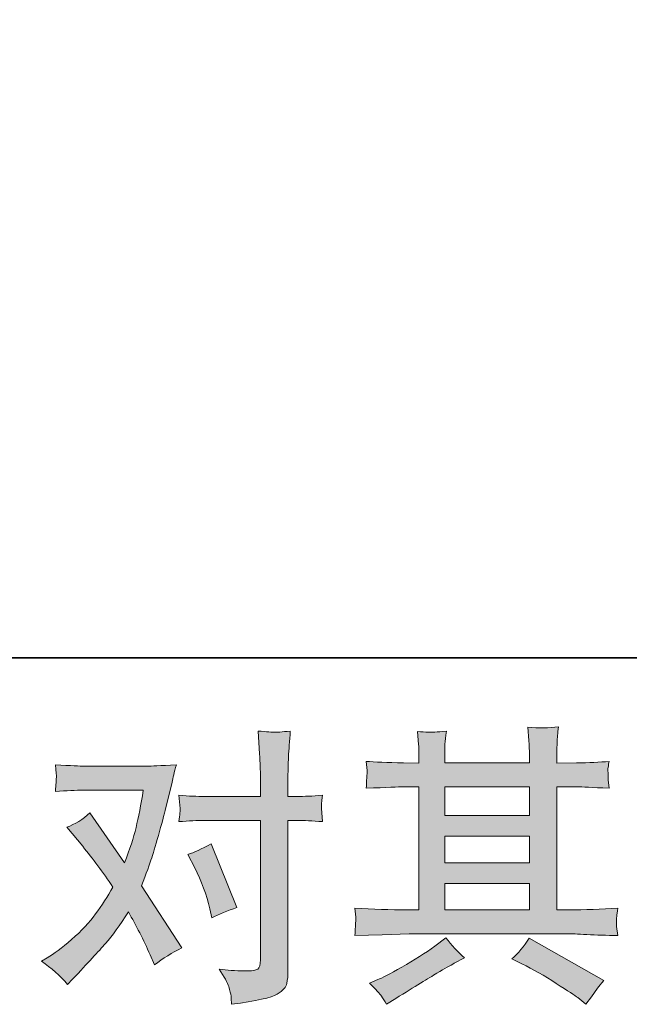
# Model space of a CAD drawing. Units: inches. Extents: x -643 to 524, y -343 to 489.
# Drawn here: x -394 to -333, y -343 to -244 of the extents above; entities that cross this region are included whole.
import ezdxf

# ---------------------------------------------------------------- set-up
doc = ezdxf.new("R2010")
doc.units = ezdxf.units.IN
doc.header["$MEASUREMENT"] = 0
doc.layers.add('图层 1', color=7, linetype='Continuous')

msp = doc.modelspace()

# ---------------------------------------------------------------- hatches: boundary and pattern name
at = {"layer": '图层 1'}
h = msp.add_hatch(color=7, dxfattribs=at)
h.dxf.hatch_style = 2
edge = h.paths.add_edge_path()
edge.add_spline(control_points=[(-376.765, -329.138), (-376.09, -330.475), (-375.584, -331.841), (-375.257, -333.235), (-375.257, -333.235), (-375.054, -334.136), (-375.054, -334.136), (-374.335, -333.787), (-373.502, -333.439), (-372.555, -333.09), (-372.555, -333.09), (-375.138, -326.756), (-375.138, -326.756), (-376.071, -327.26), (-376.843, -327.608), (-377.463, -327.802), (-377.463, -327.802), (-376.765, -329.138), (-376.765, -329.138)], knot_values=[0, 0, 0, 0, 1, 1, 1, 2, 2, 2, 3, 3, 3, 4, 4, 4, 5, 5, 5, 6, 6, 6, 6], degree=3, periodic=0)
edge = h.paths.add_edge_path()
edge.add_spline(control_points=[(-389.462, -340.799), (-389.462, -340.799), (-388.968, -340.276), (-388.968, -340.276), (-387.441, -338.649), (-386.344, -337.458), (-385.676, -336.702), (-385.005, -335.947), (-384.242, -334.891), (-383.39, -333.535), (-382.615, -334.911), (-381.886, -336.344), (-381.213, -337.835), (-381.213, -337.835), (-380.775, -338.823), (-380.775, -338.823), (-379.942, -338.184), (-379.029, -337.622), (-378.044, -337.138), (-378.044, -337.138), (-382.085, -330.949), (-382.085, -330.949), (-381.598, -329.71), (-381.262, -328.77), (-381.053, -328.141), (-380.85, -327.511), (-380.593, -326.64), (-380.281, -325.516), (-379.974, -324.393), (-379.739, -323.512), (-379.586, -322.872), (-379.586, -322.872), (-379.029, -320.567), (-379.029, -320.567), (-378.957, -320.199), (-378.807, -319.618), (-378.593, -318.843), (-380.225, -318.935), (-381.182, -318.989), (-381.47, -318.989), (-381.47, -318.989), (-387.838, -318.989), (-387.838, -318.989), (-388.165, -318.989), (-389.116, -318.935), (-390.683, -318.843), (-390.603, -319.521), (-390.574, -319.948), (-390.583, -320.102), (-390.593, -320.257), (-390.603, -320.441), (-390.615, -320.645), (-390.624, -320.848), (-390.644, -321.139), (-390.683, -321.507), (-389.579, -321.429), (-388.629, -321.391), (-387.838, -321.391), (-387.838, -321.391), (-381.906, -321.391), (-381.906, -321.391), (-382.141, -322.863), (-382.383, -324.102), (-382.625, -325.11), (-382.869, -326.117), (-383.245, -327.289), (-383.765, -328.625), (-383.765, -328.625), (-387.228, -323.657), (-387.228, -323.657), (-387.942, -324.311), (-388.714, -324.79), (-389.547, -325.08), (-389.547, -325.08), (-387.951, -326.993), (-387.951, -326.993), (-386.944, -328.233), (-385.937, -329.594), (-384.932, -331.066), (-385.472, -332.015), (-386.051, -332.906), (-386.661, -333.748), (-387.271, -334.591), (-388.07, -335.443), (-389.056, -336.291), (-390.043, -337.148), (-390.857, -337.758), (-391.496, -338.126), (-391.496, -338.126), (-392.077, -338.475), (-392.077, -338.475), (-391.089, -339.133), (-390.218, -339.908), (-389.462, -340.799)], knot_values=[0, 0, 0, 0, 0.352778, 0.352778, 0.352778, 0.705556, 0.705556, 0.705556, 1.058333, 1.058333, 1.058333, 1.411111, 1.411111, 1.411111, 1.763889, 1.763889, 1.763889, 2.116667, 2.116667, 2.116667, 2.469444, 2.469444, 2.469444, 2.822222, 2.822222, 2.822222, 3.175, 3.175, 3.175, 3.527778, 3.527778, 3.527778, 3.880556, 3.880556, 3.880556, 4.233333, 4.233333, 4.233333, 4.586111, 4.586111, 4.586111, 4.938889, 4.938889, 4.938889, 5.291667, 5.291667, 5.291667, 5.644444, 5.644444, 5.644444, 5.997222, 5.997222, 5.997222, 6.35, 6.35, 6.35, 6.702778, 6.702778, 6.702778, 7.055556, 7.055556, 7.055556, 7.408333, 7.408333, 7.408333, 7.761111, 7.761111, 7.761111, 8.113889, 8.113889, 8.113889, 8.466667, 8.466667, 8.466667, 8.819444, 8.819444, 8.819444, 9.172222, 9.172222, 9.172222, 9.525, 9.525, 9.525, 9.877778, 9.877778, 9.877778, 10.230556, 10.230556, 10.230556, 10.583333, 10.583333, 10.583333, 10.936111, 10.936111, 10.936111, 10.936111], degree=3, periodic=0)
edge.add_line((-389.462, -340.799), (-389.462, -340.799))
edge = h.paths.add_edge_path()
edge.add_spline(control_points=[(-375.787, -324.412), (-375.787, -324.412), (-370.209, -324.412), (-370.209, -324.412), (-370.209, -324.412), (-370.209, -338.329), (-370.209, -338.329), (-370.209, -338.814), (-370.298, -339.124), (-370.473, -339.259), (-370.645, -339.39), (-371.08, -339.453), (-371.775, -339.433), (-372.708, -339.433), (-373.56, -339.375), (-374.335, -339.259), (-373.814, -340.034), (-373.492, -340.615), (-373.369, -341.012), (-373.238, -341.409), (-373.165, -341.729), (-373.143, -341.971), (-373.124, -342.213), (-373.105, -342.484), (-373.085, -342.775), (-370.625, -342.445), (-369.102, -342.106), (-368.524, -341.767), (-367.952, -341.429), (-367.63, -341.07), (-367.565, -340.683), (-367.497, -340.295), (-367.456, -339.898), (-367.456, -339.492), (-367.456, -339.492), (-367.456, -324.412), (-367.456, -324.412), (-367.456, -324.412), (-366.56, -324.412), (-366.56, -324.412), (-365.86, -324.412), (-365.008, -324.451), (-364.001, -324.528), (-364.001, -324.528), (-364.115, -323.211), (-364.115, -323.211), (-364.134, -323.071), (-364.1, -322.64), (-364.001, -321.894), (-365.008, -321.972), (-365.86, -322.01), (-366.56, -322.01), (-366.56, -322.01), (-367.456, -322.01), (-367.456, -322.01), (-367.456, -322.01), (-367.456, -319.972), (-367.456, -319.972), (-367.456, -319.434), (-367.437, -318.795), (-367.403, -318.069), (-367.361, -317.342), (-367.303, -316.48), (-367.223, -315.473), (-368.066, -315.57), (-368.601, -315.609), (-368.805, -315.599), (-369.008, -315.589), (-369.56, -315.551), (-370.441, -315.473), (-370.441, -315.473), (-370.298, -317.768), (-370.298, -317.768), (-370.238, -318.679), (-370.209, -319.425), (-370.209, -320.006), (-370.209, -320.006), (-370.209, -322.01), (-370.209, -322.01), (-370.209, -322.01), (-375.787, -322.01), (-375.787, -322.01), (-376.506, -322.01), (-377.354, -321.972), (-378.347, -321.894), (-378.347, -321.894), (-378.228, -323.211), (-378.228, -323.211), (-378.206, -323.366), (-378.247, -323.802), (-378.347, -324.528), (-377.354, -324.451), (-376.506, -324.412), (-375.787, -324.412)], knot_values=[0, 0, 0, 0, 0.352778, 0.352778, 0.352778, 0.705556, 0.705556, 0.705556, 1.058333, 1.058333, 1.058333, 1.411111, 1.411111, 1.411111, 1.763889, 1.763889, 1.763889, 2.116667, 2.116667, 2.116667, 2.469444, 2.469444, 2.469444, 2.822222, 2.822222, 2.822222, 3.175, 3.175, 3.175, 3.527778, 3.527778, 3.527778, 3.880556, 3.880556, 3.880556, 4.233333, 4.233333, 4.233333, 4.586111, 4.586111, 4.586111, 4.938889, 4.938889, 4.938889, 5.291667, 5.291667, 5.291667, 5.644444, 5.644444, 5.644444, 5.997222, 5.997222, 5.997222, 6.35, 6.35, 6.35, 6.702778, 6.702778, 6.702778, 7.055556, 7.055556, 7.055556, 7.408333, 7.408333, 7.408333, 7.761111, 7.761111, 7.761111, 8.113889, 8.113889, 8.113889, 8.466667, 8.466667, 8.466667, 8.819444, 8.819444, 8.819444, 9.172222, 9.172222, 9.172222, 9.525, 9.525, 9.525, 9.877778, 9.877778, 9.877778, 10.230556, 10.230556, 10.230556, 10.583333, 10.583333, 10.583333, 10.936111, 10.936111, 10.936111, 10.936111], degree=3, periodic=0)
edge.add_line((-375.787, -324.412), (-375.787, -324.412))
h = msp.add_hatch(color=7, dxfattribs=at)
h.dxf.hatch_style = 2
h.paths.add_polyline_path([(-351.788, -330.698), (-343.345, -330.698), (-343.345, -333.332), (-351.788, -333.332)])
h.paths.add_polyline_path([(-351.788, -325.971), (-343.345, -325.971), (-343.345, -328.645), (-351.788, -328.645)])
h.paths.add_polyline_path([(-351.788, -321.052), (-343.345, -321.052), (-343.345, -323.918), (-351.788, -323.918)])
edge = h.paths.add_edge_path()
edge.add_spline(control_points=[(-344.089, -338.736), (-342.982, -339.278), (-341.852, -339.927), (-340.682, -340.683), (-339.508, -341.438), (-338.784, -341.913), (-338.51, -342.106), (-338.51, -342.106), (-337.697, -342.746), (-337.697, -342.746), (-337.697, -342.746), (-337.147, -342.019), (-337.147, -342.019), (-337.147, -342.019), (-336.537, -341.148), (-336.537, -341.148), (-336.418, -340.973), (-336.205, -340.722), (-335.898, -340.392), (-335.898, -340.392), (-343.365, -336.179), (-343.365, -336.179), (-343.885, -336.993), (-344.466, -337.68), (-345.106, -338.242), (-345.106, -338.242), (-344.089, -338.736), (-344.089, -338.736)], knot_values=[0, 0, 0, 0, 1, 1, 1, 2, 2, 2, 3, 3, 3, 4, 4, 4, 5, 5, 5, 6, 6, 6, 7, 7, 7, 8, 8, 8, 9, 9, 9, 9], degree=3, periodic=0)
edge = h.paths.add_edge_path()
edge.add_spline(control_points=[(-360.776, -335.908), (-360.776, -335.908), (-358.042, -335.821), (-358.042, -335.821), (-358.042, -335.821), (-355.345, -335.734), (-355.345, -335.734), (-355.345, -335.734), (-339.547, -335.734), (-339.547, -335.734), (-339.179, -335.734), (-338.53, -335.753), (-337.598, -335.802), (-336.67, -335.85), (-335.644, -335.889), (-334.518, -335.908), (-334.518, -335.908), (-334.636, -334.988), (-334.636, -334.988), (-334.658, -334.949), (-334.668, -334.823), (-334.658, -334.61), (-334.648, -334.388), (-334.636, -334.194), (-334.627, -334.01), (-334.617, -333.826), (-334.578, -333.535), (-334.518, -333.158), (-336.184, -333.274), (-337.82, -333.332), (-339.433, -333.332), (-339.433, -333.332), (-340.593, -333.332), (-340.593, -333.332), (-340.593, -333.332), (-340.593, -321.052), (-340.593, -321.052), (-340.593, -321.052), (-338.501, -321.052), (-338.501, -321.052), (-338.133, -321.052), (-337.096, -321.1), (-335.392, -321.197), (-335.392, -321.197), (-335.481, -320.335), (-335.481, -320.335), (-335.481, -320.335), (-335.481, -319.86), (-335.481, -319.86), (-335.501, -319.531), (-335.51, -319.318), (-335.501, -319.207), (-335.491, -319.105), (-335.45, -318.872), (-335.392, -318.504), (-336.324, -318.601), (-337.404, -318.65), (-338.643, -318.65), (-338.643, -318.65), (-340.593, -318.679), (-340.593, -318.679), (-340.593, -318.679), (-340.593, -317.749), (-340.593, -317.749), (-340.593, -317.323), (-340.593, -316.926), (-340.583, -316.567), (-340.573, -316.209), (-340.522, -315.706), (-340.45, -315.047), (-341.416, -315.202), (-342.423, -315.212), (-343.488, -315.081), (-343.488, -315.081), (-343.399, -316.413), (-343.399, -316.413), (-343.365, -317.013), (-343.345, -317.449), (-343.345, -317.72), (-343.345, -317.72), (-343.345, -318.65), (-343.345, -318.65), (-343.345, -318.65), (-351.788, -318.65), (-351.788, -318.65), (-351.788, -318.65), (-351.788, -317.807), (-351.788, -317.807), (-351.788, -317.42), (-351.788, -317.071), (-351.779, -316.771), (-351.769, -316.471), (-351.72, -316.045), (-351.641, -315.483), (-352.573, -315.58), (-353.173, -315.618), (-353.466, -315.599), (-353.754, -315.58), (-354.105, -315.551), (-354.527, -315.512), (-354.527, -315.512), (-354.413, -316.819), (-354.413, -316.819), (-354.393, -317.013), (-354.384, -317.381), (-354.384, -317.923), (-354.384, -317.923), (-354.384, -318.679), (-354.384, -318.679), (-354.384, -318.679), (-355.926, -318.65), (-355.926, -318.65), (-357.551, -318.63), (-358.79, -318.582), (-359.645, -318.504), (-359.645, -318.504), (-359.555, -319.425), (-359.555, -319.425), (-359.555, -319.57), (-359.565, -319.822), (-359.585, -320.161), (-359.604, -320.5), (-359.623, -320.848), (-359.645, -321.197), (-357.57, -321.1), (-356.343, -321.052), (-355.955, -321.052), (-355.955, -321.052), (-354.384, -321.052), (-354.384, -321.052), (-354.384, -321.052), (-354.384, -333.332), (-354.384, -333.332), (-354.384, -333.332), (-355.488, -333.332), (-355.488, -333.332), (-357.248, -333.332), (-359.013, -333.274), (-360.776, -333.158), (-360.776, -333.158), (-360.691, -334.068), (-360.691, -334.068), (-360.691, -334.068), (-360.691, -334.504), (-360.691, -334.504), (-360.71, -334.746), (-360.735, -335.211), (-360.776, -335.908)], knot_values=[0, 0, 0, 0, 0.352778, 0.352778, 0.352778, 0.705556, 0.705556, 0.705556, 1.058333, 1.058333, 1.058333, 1.411111, 1.411111, 1.411111, 1.763889, 1.763889, 1.763889, 2.116667, 2.116667, 2.116667, 2.469444, 2.469444, 2.469444, 2.822222, 2.822222, 2.822222, 3.175, 3.175, 3.175, 3.527778, 3.527778, 3.527778, 3.880556, 3.880556, 3.880556, 4.233333, 4.233333, 4.233333, 4.586111, 4.586111, 4.586111, 4.938889, 4.938889, 4.938889, 5.291667, 5.291667, 5.291667, 5.644444, 5.644444, 5.644444, 5.997222, 5.997222, 5.997222, 6.35, 6.35, 6.35, 6.702778, 6.702778, 6.702778, 7.055556, 7.055556, 7.055556, 7.408333, 7.408333, 7.408333, 7.761111, 7.761111, 7.761111, 8.113889, 8.113889, 8.113889, 8.466667, 8.466667, 8.466667, 8.819444, 8.819444, 8.819444, 9.172222, 9.172222, 9.172222, 9.525, 9.525, 9.525, 9.877778, 9.877778, 9.877778, 10.230556, 10.230556, 10.230556, 10.583333, 10.583333, 10.583333, 10.936111, 10.936111, 10.936111, 11.288889, 11.288889, 11.288889, 11.641667, 11.641667, 11.641667, 11.994444, 11.994444, 11.994444, 12.347222, 12.347222, 12.347222, 12.7, 12.7, 12.7, 13.052778, 13.052778, 13.052778, 13.405556, 13.405556, 13.405556, 13.758333, 13.758333, 13.758333, 14.111111, 14.111111, 14.111111, 14.463889, 14.463889, 14.463889, 14.816667, 14.816667, 14.816667, 15.169444, 15.169444, 15.169444, 15.522222, 15.522222, 15.522222, 15.875, 15.875, 15.875, 16.227778, 16.227778, 16.227778, 16.580556, 16.580556, 16.580556, 16.933333, 16.933333, 16.933333, 17.286111, 17.286111, 17.286111, 17.286111], degree=3, periodic=0)
edge.add_line((-360.776, -335.908), (-360.776, -335.908))
edge = h.paths.add_edge_path()
edge.add_spline(control_points=[(-358.122, -341.961), (-357.967, -342.174), (-357.805, -342.436), (-357.626, -342.746), (-357.626, -342.746), (-356.698, -342.194), (-356.698, -342.194), (-354.759, -340.993), (-353.396, -340.15), (-352.592, -339.676), (-351.788, -339.201), (-351.21, -338.872), (-350.858, -338.678), (-350.858, -338.678), (-349.842, -338.126), (-349.842, -338.126), (-350.481, -337.545), (-351.101, -336.877), (-351.701, -336.121), (-351.701, -336.121), (-352.805, -336.964), (-352.805, -336.964), (-353.732, -337.661), (-354.829, -338.358), (-356.079, -339.056), (-357.328, -339.753), (-358.122, -340.169), (-358.468, -340.305), (-358.468, -340.305), (-359.311, -340.654), (-359.311, -340.654), (-358.672, -341.312), (-358.275, -341.748), (-358.122, -341.961)], knot_values=[0, 0, 0, 0, 0.352778, 0.352778, 0.352778, 0.705556, 0.705556, 0.705556, 1.058333, 1.058333, 1.058333, 1.411111, 1.411111, 1.411111, 1.763889, 1.763889, 1.763889, 2.116667, 2.116667, 2.116667, 2.469444, 2.469444, 2.469444, 2.822222, 2.822222, 2.822222, 3.175, 3.175, 3.175, 3.527778, 3.527778, 3.527778, 3.880556, 3.880556, 3.880556, 3.880556], degree=3, periodic=0)
edge.add_line((-358.122, -341.961), (-358.122, -341.961))

# ---------------------------------------------------------------- linework, layer by layer
at = {"layer": '图层 1', "color": 7, "lineweight": 35}
msp.add_lwpolyline([(524.425, -308.161), (-639.83, -308.161), (-639.83, 445.965), (524.425, 445.965), (524.425, -308.161)], dxfattribs=at)
at = {"layer": '图层 1', "color": 7, "lineweight": 0}
for points in [[(-351.788, -321.052), (-343.345, -321.052), (-343.345, -323.918), (-351.788, -323.918), (-351.788, -321.052)], [(-351.788, -325.971), (-343.345, -325.971), (-343.345, -328.645), (-351.788, -328.645), (-351.788, -325.971)], [(-351.788, -330.698), (-343.345, -330.698), (-343.345, -333.332), (-351.788, -333.332), (-351.788, -330.698)]]:
    msp.add_lwpolyline(points, dxfattribs=at)
for points, knots in [([(-375.787, -324.412), (-375.787, -324.412), (-370.209, -324.412), (-370.209, -324.412), (-370.209, -324.412), (-370.209, -338.329), (-370.209, -338.329), (-370.209, -338.814), (-370.298, -339.124), (-370.473, -339.259), (-370.645, -339.39), (-371.08, -339.453), (-371.775, -339.433), (-372.708, -339.433), (-373.56, -339.375), (-374.335, -339.259), (-373.814, -340.034), (-373.492, -340.615), (-373.369, -341.012), (-373.238, -341.409), (-373.165, -341.729), (-373.143, -341.971), (-373.124, -342.213), (-373.105, -342.484), (-373.085, -342.775), (-370.625, -342.445), (-369.102, -342.106), (-368.524, -341.767), (-367.952, -341.429), (-367.63, -341.07), (-367.565, -340.683), (-367.497, -340.295), (-367.456, -339.898), (-367.456, -339.492), (-367.456, -339.492), (-367.456, -324.412), (-367.456, -324.412), (-367.456, -324.412), (-366.56, -324.412), (-366.56, -324.412), (-365.86, -324.412), (-365.008, -324.451), (-364.001, -324.528), (-364.001, -324.528), (-364.115, -323.211), (-364.115, -323.211), (-364.134, -323.071), (-364.1, -322.64), (-364.001, -321.894), (-365.008, -321.972), (-365.86, -322.01), (-366.56, -322.01), (-366.56, -322.01), (-367.456, -322.01), (-367.456, -322.01), (-367.456, -322.01), (-367.456, -319.972), (-367.456, -319.972), (-367.456, -319.434), (-367.437, -318.795), (-367.403, -318.069), (-367.361, -317.342), (-367.303, -316.48), (-367.223, -315.473), (-368.066, -315.57), (-368.601, -315.609), (-368.805, -315.599), (-369.008, -315.589), (-369.56, -315.551), (-370.441, -315.473), (-370.441, -315.473), (-370.298, -317.768), (-370.298, -317.768), (-370.238, -318.679), (-370.209, -319.425), (-370.209, -320.006), (-370.209, -320.006), (-370.209, -322.01), (-370.209, -322.01), (-370.209, -322.01), (-375.787, -322.01), (-375.787, -322.01), (-376.506, -322.01), (-377.354, -321.972), (-378.347, -321.894), (-378.347, -321.894), (-378.228, -323.211), (-378.228, -323.211), (-378.206, -323.366), (-378.247, -323.802), (-378.347, -324.528), (-377.354, -324.451), (-376.506, -324.412), (-375.787, -324.412)], [0, 0, 0, 0, 1, 1, 1, 2, 2, 2, 3, 3, 3, 4, 4, 4, 5, 5, 5, 6, 6, 6, 7, 7, 7, 8, 8, 8, 9, 9, 9, 10, 10, 10, 11, 11, 11, 12, 12, 12, 13, 13, 13, 14, 14, 14, 15, 15, 15, 16, 16, 16, 17, 17, 17, 18, 18, 18, 19, 19, 19, 20, 20, 20, 21, 21, 21, 22, 22, 22, 23, 23, 23, 24, 24, 24, 25, 25, 25, 26, 26, 26, 27, 27, 27, 28, 28, 28, 29, 29, 29, 30, 30, 30, 31, 31, 31, 31]), ([(-360.776, -335.908), (-360.776, -335.908), (-358.042, -335.821), (-358.042, -335.821), (-358.042, -335.821), (-355.345, -335.734), (-355.345, -335.734), (-355.345, -335.734), (-339.547, -335.734), (-339.547, -335.734), (-339.179, -335.734), (-338.53, -335.753), (-337.598, -335.802), (-336.67, -335.85), (-335.644, -335.889), (-334.518, -335.908), (-334.518, -335.908), (-334.636, -334.988), (-334.636, -334.988), (-334.658, -334.949), (-334.668, -334.823), (-334.658, -334.61), (-334.648, -334.388), (-334.636, -334.194), (-334.627, -334.01), (-334.617, -333.826), (-334.578, -333.535), (-334.518, -333.158), (-336.184, -333.274), (-337.82, -333.332), (-339.433, -333.332), (-339.433, -333.332), (-340.593, -333.332), (-340.593, -333.332), (-340.593, -333.332), (-340.593, -321.052), (-340.593, -321.052), (-340.593, -321.052), (-338.501, -321.052), (-338.501, -321.052), (-338.133, -321.052), (-337.096, -321.1), (-335.392, -321.197), (-335.392, -321.197), (-335.481, -320.335), (-335.481, -320.335), (-335.481, -320.335), (-335.481, -319.86), (-335.481, -319.86), (-335.501, -319.531), (-335.51, -319.318), (-335.501, -319.207), (-335.491, -319.105), (-335.45, -318.872), (-335.392, -318.504), (-336.324, -318.601), (-337.404, -318.65), (-338.643, -318.65), (-338.643, -318.65), (-340.593, -318.679), (-340.593, -318.679), (-340.593, -318.679), (-340.593, -317.749), (-340.593, -317.749), (-340.593, -317.323), (-340.593, -316.926), (-340.583, -316.567), (-340.573, -316.209), (-340.522, -315.706), (-340.45, -315.047), (-341.416, -315.202), (-342.423, -315.212), (-343.488, -315.081), (-343.488, -315.081), (-343.399, -316.413), (-343.399, -316.413), (-343.365, -317.013), (-343.345, -317.449), (-343.345, -317.72), (-343.345, -317.72), (-343.345, -318.65), (-343.345, -318.65), (-343.345, -318.65), (-351.788, -318.65), (-351.788, -318.65), (-351.788, -318.65), (-351.788, -317.807), (-351.788, -317.807), (-351.788, -317.42), (-351.788, -317.071), (-351.779, -316.771), (-351.769, -316.471), (-351.72, -316.045), (-351.641, -315.483), (-352.573, -315.58), (-353.173, -315.618), (-353.466, -315.599), (-353.754, -315.58), (-354.105, -315.551), (-354.527, -315.512), (-354.527, -315.512), (-354.413, -316.819), (-354.413, -316.819), (-354.393, -317.013), (-354.384, -317.381), (-354.384, -317.923), (-354.384, -317.923), (-354.384, -318.679), (-354.384, -318.679), (-354.384, -318.679), (-355.926, -318.65), (-355.926, -318.65), (-357.551, -318.63), (-358.79, -318.582), (-359.645, -318.504), (-359.645, -318.504), (-359.555, -319.425), (-359.555, -319.425), (-359.555, -319.57), (-359.565, -319.822), (-359.585, -320.161), (-359.604, -320.5), (-359.623, -320.848), (-359.645, -321.197), (-357.57, -321.1), (-356.343, -321.052), (-355.955, -321.052), (-355.955, -321.052), (-354.384, -321.052), (-354.384, -321.052), (-354.384, -321.052), (-354.384, -333.332), (-354.384, -333.332), (-354.384, -333.332), (-355.488, -333.332), (-355.488, -333.332), (-357.248, -333.332), (-359.013, -333.274), (-360.776, -333.158), (-360.776, -333.158), (-360.691, -334.068), (-360.691, -334.068), (-360.691, -334.068), (-360.691, -334.504), (-360.691, -334.504), (-360.71, -334.746), (-360.735, -335.211), (-360.776, -335.908)], [0, 0, 0, 0, 1, 1, 1, 2, 2, 2, 3, 3, 3, 4, 4, 4, 5, 5, 5, 6, 6, 6, 7, 7, 7, 8, 8, 8, 9, 9, 9, 10, 10, 10, 11, 11, 11, 12, 12, 12, 13, 13, 13, 14, 14, 14, 15, 15, 15, 16, 16, 16, 17, 17, 17, 18, 18, 18, 19, 19, 19, 20, 20, 20, 21, 21, 21, 22, 22, 22, 23, 23, 23, 24, 24, 24, 25, 25, 25, 26, 26, 26, 27, 27, 27, 28, 28, 28, 29, 29, 29, 30, 30, 30, 31, 31, 31, 32, 32, 32, 33, 33, 33, 34, 34, 34, 35, 35, 35, 36, 36, 36, 37, 37, 37, 38, 38, 38, 39, 39, 39, 40, 40, 40, 41, 41, 41, 42, 42, 42, 43, 43, 43, 44, 44, 44, 45, 45, 45, 46, 46, 46, 47, 47, 47, 48, 48, 48, 49, 49, 49, 49]), ([(-389.462, -340.799), (-389.462, -340.799), (-388.968, -340.276), (-388.968, -340.276), (-387.441, -338.649), (-386.344, -337.458), (-385.676, -336.702), (-385.005, -335.947), (-384.242, -334.891), (-383.39, -333.535), (-382.615, -334.911), (-381.886, -336.344), (-381.213, -337.835), (-381.213, -337.835), (-380.775, -338.823), (-380.775, -338.823), (-379.942, -338.184), (-379.029, -337.622), (-378.044, -337.138), (-378.044, -337.138), (-382.085, -330.949), (-382.085, -330.949), (-381.598, -329.71), (-381.262, -328.77), (-381.053, -328.141), (-380.85, -327.511), (-380.593, -326.64), (-380.281, -325.516), (-379.974, -324.393), (-379.739, -323.512), (-379.586, -322.872), (-379.586, -322.872), (-379.029, -320.567), (-379.029, -320.567), (-378.957, -320.199), (-378.807, -319.618), (-378.593, -318.843), (-380.225, -318.935), (-381.182, -318.989), (-381.47, -318.989), (-381.47, -318.989), (-387.838, -318.989), (-387.838, -318.989), (-388.165, -318.989), (-389.116, -318.935), (-390.683, -318.843), (-390.603, -319.521), (-390.574, -319.948), (-390.583, -320.102), (-390.593, -320.257), (-390.603, -320.441), (-390.615, -320.645), (-390.624, -320.848), (-390.644, -321.139), (-390.683, -321.507), (-389.579, -321.429), (-388.629, -321.391), (-387.838, -321.391), (-387.838, -321.391), (-381.906, -321.391), (-381.906, -321.391), (-382.141, -322.863), (-382.383, -324.102), (-382.625, -325.11), (-382.869, -326.117), (-383.245, -327.289), (-383.765, -328.625), (-383.765, -328.625), (-387.228, -323.657), (-387.228, -323.657), (-387.942, -324.311), (-388.714, -324.79), (-389.547, -325.08), (-389.547, -325.08), (-387.951, -326.993), (-387.951, -326.993), (-386.944, -328.233), (-385.937, -329.594), (-384.932, -331.066), (-385.472, -332.015), (-386.051, -332.906), (-386.661, -333.748), (-387.271, -334.591), (-388.07, -335.443), (-389.056, -336.291), (-390.043, -337.148), (-390.857, -337.758), (-391.496, -338.126), (-391.496, -338.126), (-392.077, -338.475), (-392.077, -338.475), (-391.089, -339.133), (-390.218, -339.908), (-389.462, -340.799)], [0, 0, 0, 0, 1, 1, 1, 2, 2, 2, 3, 3, 3, 4, 4, 4, 5, 5, 5, 6, 6, 6, 7, 7, 7, 8, 8, 8, 9, 9, 9, 10, 10, 10, 11, 11, 11, 12, 12, 12, 13, 13, 13, 14, 14, 14, 15, 15, 15, 16, 16, 16, 17, 17, 17, 18, 18, 18, 19, 19, 19, 20, 20, 20, 21, 21, 21, 22, 22, 22, 23, 23, 23, 24, 24, 24, 25, 25, 25, 26, 26, 26, 27, 27, 27, 28, 28, 28, 29, 29, 29, 30, 30, 30, 31, 31, 31, 31]), ([(-376.765, -329.138), (-376.09, -330.475), (-375.584, -331.841), (-375.257, -333.235), (-375.257, -333.235), (-375.054, -334.136), (-375.054, -334.136), (-374.335, -333.787), (-373.502, -333.439), (-372.555, -333.09), (-372.555, -333.09), (-375.138, -326.756), (-375.138, -326.756), (-376.071, -327.26), (-376.843, -327.608), (-377.463, -327.802), (-377.463, -327.802), (-376.765, -329.138), (-376.765, -329.138)], [0, 0, 0, 0, 1, 1, 1, 2, 2, 2, 3, 3, 3, 4, 4, 4, 5, 5, 5, 6, 6, 6, 6]), ([(-358.122, -341.961), (-357.967, -342.174), (-357.805, -342.436), (-357.626, -342.746), (-357.626, -342.746), (-356.698, -342.194), (-356.698, -342.194), (-354.759, -340.993), (-353.396, -340.15), (-352.592, -339.676), (-351.788, -339.201), (-351.21, -338.872), (-350.858, -338.678), (-350.858, -338.678), (-349.842, -338.126), (-349.842, -338.126), (-350.481, -337.545), (-351.101, -336.877), (-351.701, -336.121), (-351.701, -336.121), (-352.805, -336.964), (-352.805, -336.964), (-353.732, -337.661), (-354.829, -338.358), (-356.079, -339.056), (-357.328, -339.753), (-358.122, -340.169), (-358.468, -340.305), (-358.468, -340.305), (-359.311, -340.654), (-359.311, -340.654), (-358.672, -341.312), (-358.275, -341.748), (-358.122, -341.961)], [0, 0, 0, 0, 1, 1, 1, 2, 2, 2, 3, 3, 3, 4, 4, 4, 5, 5, 5, 6, 6, 6, 7, 7, 7, 8, 8, 8, 9, 9, 9, 10, 10, 10, 11, 11, 11, 11]), ([(-344.089, -338.736), (-342.982, -339.278), (-341.852, -339.927), (-340.682, -340.683), (-339.508, -341.438), (-338.784, -341.913), (-338.51, -342.106), (-338.51, -342.106), (-337.697, -342.746), (-337.697, -342.746), (-337.697, -342.746), (-337.147, -342.019), (-337.147, -342.019), (-337.147, -342.019), (-336.537, -341.148), (-336.537, -341.148), (-336.418, -340.973), (-336.205, -340.722), (-335.898, -340.392), (-335.898, -340.392), (-343.365, -336.179), (-343.365, -336.179), (-343.885, -336.993), (-344.466, -337.68), (-345.106, -338.242), (-345.106, -338.242), (-344.089, -338.736), (-344.089, -338.736)], [0, 0, 0, 0, 1, 1, 1, 2, 2, 2, 3, 3, 3, 4, 4, 4, 5, 5, 5, 6, 6, 6, 7, 7, 7, 8, 8, 8, 9, 9, 9, 9])]:
    msp.add_open_spline(points, degree=3, knots=knots, dxfattribs=at)

doc.saveas('drawing.dxf')
